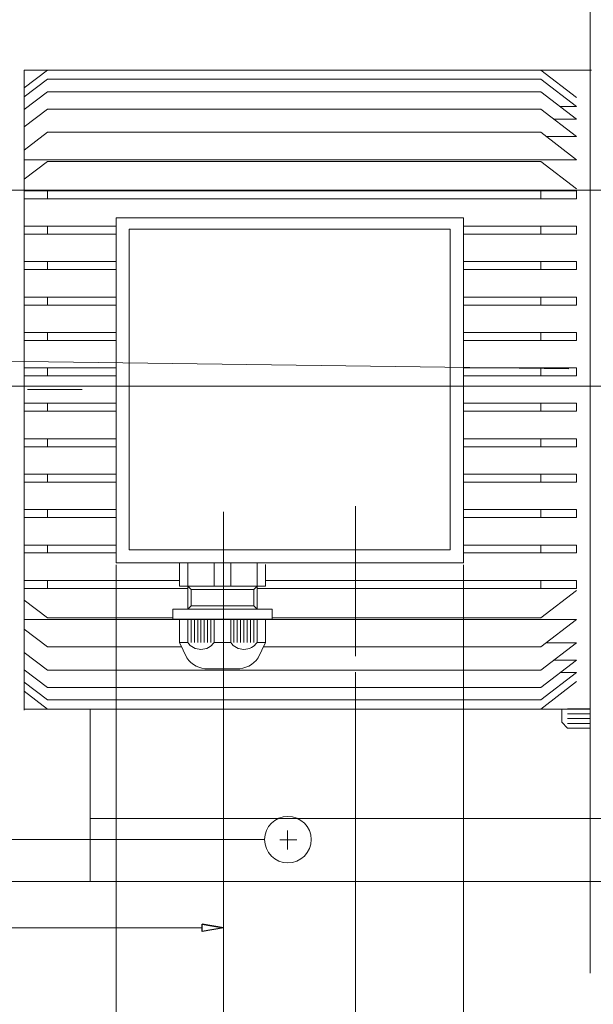
# Model space of a CAD drawing. Units: inches. Extents: x -41.6 to 41.6, y -30.7 to 30.7.
# Drawn here: x 7.4 to 14.3, y 12.2 to 24 of the extents above; entities that cross this region are included whole.
import ezdxf
from ezdxf.lldxf.tags import DXFTag

# ---------------------------------------------------------------- set-up
doc = ezdxf.new("R2010")
doc.units = ezdxf.units.IN
doc.header["$MEASUREMENT"] = 0
doc.layers.add('CN', color=7, linetype='Continuous')
tags = doc.linetypes.add('New Line10', pattern=[1.8, 1.2, -0.2, 0.2, -0.2]).pattern_tags.tags
tags[10:11] = [DXFTag(74, 4), DXFTag(75, 0), DXFTag(340, '0'), DXFTag(46, 1.0), DXFTag(50, 0.0), DXFTag(44, 0.0), DXFTag(45, 0.0)]
tags[8:9] = [DXFTag(74, 4), DXFTag(75, 0), DXFTag(340, '0'), DXFTag(46, 1.0), DXFTag(50, 0.0), DXFTag(44, 0.0), DXFTag(45, 0.0)]
tags[6:7] = [DXFTag(74, 4), DXFTag(75, 0), DXFTag(340, '0'), DXFTag(46, 1.0), DXFTag(50, 0.0), DXFTag(44, 0.0), DXFTag(45, 0.0)]
tags[4:5] = [DXFTag(74, 4), DXFTag(75, 0), DXFTag(340, '0'), DXFTag(46, 1.0), DXFTag(50, 0.0), DXFTag(44, 0.0), DXFTag(45, 0.0)]
tags = doc.linetypes.add('New Line115', pattern=[1.8, 1.2, -0.2, 0.2, -0.2]).pattern_tags.tags
tags[10:11] = [DXFTag(74, 4), DXFTag(75, 0), DXFTag(340, '0'), DXFTag(46, 1.0), DXFTag(50, 0.0), DXFTag(44, 0.0), DXFTag(45, 0.0)]
tags[8:9] = [DXFTag(74, 4), DXFTag(75, 0), DXFTag(340, '0'), DXFTag(46, 1.0), DXFTag(50, 0.0), DXFTag(44, 0.0), DXFTag(45, 0.0)]
tags[6:7] = [DXFTag(74, 4), DXFTag(75, 0), DXFTag(340, '0'), DXFTag(46, 1.0), DXFTag(50, 0.0), DXFTag(44, 0.0), DXFTag(45, 0.0)]
tags[4:5] = [DXFTag(74, 4), DXFTag(75, 0), DXFTag(340, '0'), DXFTag(46, 1.0), DXFTag(50, 0.0), DXFTag(44, 0.0), DXFTag(45, 0.0)]
tags = doc.linetypes.add('New Line19', pattern=[19, 12.7, -6.3]).pattern_tags.tags
tags[6:7] = [DXFTag(74, 4), DXFTag(75, 0), DXFTag(340, '0'), DXFTag(46, 1.0), DXFTag(50, 0.0), DXFTag(44, 0.0), DXFTag(45, 0.0)]
tags[4:5] = [DXFTag(74, 4), DXFTag(75, 0), DXFTag(340, '0'), DXFTag(46, 1.0), DXFTag(50, 0.0), DXFTag(44, 0.0), DXFTag(45, 0.0)]
tags = doc.linetypes.add('New Line20', pattern=[1.8, 1.2, -0.2, 0.2, -0.2]).pattern_tags.tags
tags[10:11] = [DXFTag(74, 4), DXFTag(75, 0), DXFTag(340, '0'), DXFTag(46, 1.0), DXFTag(50, 0.0), DXFTag(44, 0.0), DXFTag(45, 0.0)]
tags[8:9] = [DXFTag(74, 4), DXFTag(75, 0), DXFTag(340, '0'), DXFTag(46, 1.0), DXFTag(50, 0.0), DXFTag(44, 0.0), DXFTag(45, 0.0)]
tags[6:7] = [DXFTag(74, 4), DXFTag(75, 0), DXFTag(340, '0'), DXFTag(46, 1.0), DXFTag(50, 0.0), DXFTag(44, 0.0), DXFTag(45, 0.0)]
tags[4:5] = [DXFTag(74, 4), DXFTag(75, 0), DXFTag(340, '0'), DXFTag(46, 1.0), DXFTag(50, 0.0), DXFTag(44, 0.0), DXFTag(45, 0.0)]
tags = doc.linetypes.add('New Line5', pattern=[1.8, 1.2, -0.2, 0.2, -0.2]).pattern_tags.tags
tags[10:11] = [DXFTag(74, 4), DXFTag(75, 0), DXFTag(340, '0'), DXFTag(46, 1.0), DXFTag(50, 0.0), DXFTag(44, 0.0), DXFTag(45, 0.0)]
tags[8:9] = [DXFTag(74, 4), DXFTag(75, 0), DXFTag(340, '0'), DXFTag(46, 1.0), DXFTag(50, 0.0), DXFTag(44, 0.0), DXFTag(45, 0.0)]
tags[6:7] = [DXFTag(74, 4), DXFTag(75, 0), DXFTag(340, '0'), DXFTag(46, 1.0), DXFTag(50, 0.0), DXFTag(44, 0.0), DXFTag(45, 0.0)]
tags[4:5] = [DXFTag(74, 4), DXFTag(75, 0), DXFTag(340, '0'), DXFTag(46, 1.0), DXFTag(50, 0.0), DXFTag(44, 0.0), DXFTag(45, 0.0)]
tags = doc.linetypes.add('New Line6', pattern=[1.8, 1.2, -0.2, 0.2, -0.2]).pattern_tags.tags
tags[10:11] = [DXFTag(74, 4), DXFTag(75, 0), DXFTag(340, '0'), DXFTag(46, 1.0), DXFTag(50, 0.0), DXFTag(44, 0.0), DXFTag(45, 0.0)]
tags[8:9] = [DXFTag(74, 4), DXFTag(75, 0), DXFTag(340, '0'), DXFTag(46, 1.0), DXFTag(50, 0.0), DXFTag(44, 0.0), DXFTag(45, 0.0)]
tags[6:7] = [DXFTag(74, 4), DXFTag(75, 0), DXFTag(340, '0'), DXFTag(46, 1.0), DXFTag(50, 0.0), DXFTag(44, 0.0), DXFTag(45, 0.0)]
tags[4:5] = [DXFTag(74, 4), DXFTag(75, 0), DXFTag(340, '0'), DXFTag(46, 1.0), DXFTag(50, 0.0), DXFTag(44, 0.0), DXFTag(45, 0.0)]
tags = doc.linetypes.add('New Line7', pattern=[0.3, 0.2, -0.1]).pattern_tags.tags
tags[6:7] = [DXFTag(74, 4), DXFTag(75, 0), DXFTag(340, '0'), DXFTag(46, 1.0), DXFTag(50, 0.0), DXFTag(44, 0.0), DXFTag(45, 0.0)]
tags[4:5] = [DXFTag(74, 4), DXFTag(75, 0), DXFTag(340, '0'), DXFTag(46, 1.0), DXFTag(50, 0.0), DXFTag(44, 0.0), DXFTag(45, 0.0)]
tags = doc.linetypes.add('New Line8', pattern=[19, 12.7, -6.3]).pattern_tags.tags
tags[6:7] = [DXFTag(74, 4), DXFTag(75, 0), DXFTag(340, '0'), DXFTag(46, 1.0), DXFTag(50, 0.0), DXFTag(44, 0.0), DXFTag(45, 0.0)]
tags[4:5] = [DXFTag(74, 4), DXFTag(75, 0), DXFTag(340, '0'), DXFTag(46, 1.0), DXFTag(50, 0.0), DXFTag(44, 0.0), DXFTag(45, 0.0)]
tags = doc.linetypes.add('New Line9', pattern=[1.8, 1.2, -0.2, 0.2, -0.2]).pattern_tags.tags
tags[10:11] = [DXFTag(74, 4), DXFTag(75, 0), DXFTag(340, '0'), DXFTag(46, 1.0), DXFTag(50, 0.0), DXFTag(44, 0.0), DXFTag(45, 0.0)]
tags[8:9] = [DXFTag(74, 4), DXFTag(75, 0), DXFTag(340, '0'), DXFTag(46, 1.0), DXFTag(50, 0.0), DXFTag(44, 0.0), DXFTag(45, 0.0)]
tags[6:7] = [DXFTag(74, 4), DXFTag(75, 0), DXFTag(340, '0'), DXFTag(46, 1.0), DXFTag(50, 0.0), DXFTag(44, 0.0), DXFTag(45, 0.0)]
tags[4:5] = [DXFTag(74, 4), DXFTag(75, 0), DXFTag(340, '0'), DXFTag(46, 1.0), DXFTag(50, 0.0), DXFTag(44, 0.0), DXFTag(45, 0.0)]

msp = doc.modelspace()

# ---------------------------------------------------------------- linework, layer by layer
at = {"lineweight": 9}
for points in [[(14.242, 12.617), (14.242, 12.617), (14.242, 26.93), (14.242, 26.93)], [(7.505, 23.357), (7.505, 23.357), (12.584, 23.357), (12.584, 23.357)], [(7.505, 19.558), (7.505, 19.558), (7.505, 23.357), (7.505, 23.357)], [(7.78, 23.357), (7.78, 23.357), (7.505, 23.147), (7.505, 23.147)], [(7.505, 23.353), (7.505, 23.353), (7.505, 19.606), (7.505, 19.606)], [(12.584, 23.357), (12.584, 23.357), (14.257, 23.357), (14.257, 23.357)], [(13.654, 23.357), (13.654, 23.357), (14.08, 23.032), (14.08, 23.032)], [(7.78, 23.25), (7.78, 23.25), (7.505, 23.039), (7.505, 23.039)], [(7.78, 23.25), (7.78, 23.25), (12.584, 23.25), (12.584, 23.25)], [(12.584, 23.25), (12.584, 23.25), (13.654, 23.25), (13.654, 23.25)], [(13.654, 23.25), (13.654, 23.25), (14.08, 22.924), (14.08, 22.924)], [(7.78, 23.102), (7.78, 23.102), (7.505, 22.892), (7.505, 22.892)], [(7.78, 23.102), (7.78, 23.102), (12.584, 23.102), (12.584, 23.102)], [(12.584, 23.102), (12.584, 23.102), (13.654, 23.102), (13.654, 23.102)], [(13.654, 23.102), (13.654, 23.102), (14.08, 22.777), (14.08, 22.777)], [(7.78, 22.896), (7.78, 22.896), (7.505, 22.685), (7.505, 22.685)], [(7.78, 22.896), (7.78, 22.896), (12.584, 22.896), (12.584, 22.896)], [(12.584, 22.896), (12.584, 22.896), (13.654, 22.896), (13.654, 22.896)], [(13.654, 22.896), (13.654, 22.896), (14.08, 22.57), (14.08, 22.57)], [(14.08, 22.924), (14.08, 22.924), (13.887, 22.924), (13.887, 22.924)], [(14.08, 22.777), (14.08, 22.777), (13.81, 22.777), (13.81, 22.777)], [(7.78, 22.619), (7.78, 22.619), (7.505, 22.408), (7.505, 22.408)], [(7.78, 22.619), (7.78, 22.619), (12.584, 22.619), (12.584, 22.619)], [(12.584, 22.619), (12.584, 22.619), (13.654, 22.619), (13.654, 22.619)], [(13.654, 22.619), (13.654, 22.619), (14.08, 22.293), (14.08, 22.293)], [(14.08, 22.57), (14.08, 22.57), (13.717, 22.57), (13.717, 22.57)], [(12.584, 22.293), (12.584, 22.293), (7.505, 22.293), (7.505, 22.293)], [(7.78, 22.273), (7.78, 22.273), (7.505, 22.062), (7.505, 22.062)], [(7.78, 22.273), (7.78, 22.273), (13.654, 22.273), (13.654, 22.273)], [(14.08, 22.293), (14.08, 22.293), (12.584, 22.293), (12.584, 22.293)], [(13.654, 22.273), (13.654, 22.273), (14.08, 21.947), (14.08, 21.947)], [(7.505, 21.922), (7.505, 21.922), (14.08, 21.922), (14.08, 21.922)], [(7.78, 21.922), (7.78, 21.922), (7.78, 21.828), (7.78, 21.828)], [(13.654, 21.922), (13.654, 21.922), (13.654, 21.828), (13.654, 21.828)], [(14.08, 21.828), (14.08, 21.828), (14.08, 21.922), (14.08, 21.922)], [(7.505, 21.828), (7.505, 21.828), (14.08, 21.828), (14.08, 21.828)], [(7.505, 21.501), (7.505, 21.501), (8.6, 21.501), (8.6, 21.501)], [(7.78, 21.501), (7.78, 21.501), (7.78, 21.407), (7.78, 21.407)], [(12.733, 21.501), (12.733, 21.501), (14.08, 21.501), (14.08, 21.501)], [(13.654, 21.501), (13.654, 21.501), (13.654, 21.407), (13.654, 21.407)], [(14.08, 21.407), (14.08, 21.407), (14.08, 21.501), (14.08, 21.501)], [(7.505, 21.407), (7.505, 21.407), (8.6, 21.407), (8.6, 21.407)], [(12.733, 21.407), (12.733, 21.407), (14.08, 21.407), (14.08, 21.407)], [(7.505, 21.08), (7.505, 21.08), (8.6, 21.08), (8.6, 21.08)], [(7.505, 20.985), (7.505, 20.985), (8.6, 20.985), (8.6, 20.985)], [(7.78, 21.08), (7.78, 21.08), (7.78, 20.985), (7.78, 20.985)], [(12.733, 21.08), (12.733, 21.08), (14.08, 21.08), (14.08, 21.08)], [(12.733, 20.985), (12.733, 20.985), (14.08, 20.985), (14.08, 20.985)], [(13.654, 21.08), (13.654, 21.08), (13.654, 20.985), (13.654, 20.985)], [(14.08, 20.985), (14.08, 20.985), (14.08, 21.08), (14.08, 21.08)], [(7.505, 20.659), (7.505, 20.659), (8.6, 20.659), (8.6, 20.659)], [(7.78, 20.659), (7.78, 20.659), (7.78, 20.564), (7.78, 20.564)], [(12.733, 20.659), (12.733, 20.659), (14.08, 20.659), (14.08, 20.659)], [(13.654, 20.659), (13.654, 20.659), (13.654, 20.564), (13.654, 20.564)], [(14.08, 20.564), (14.08, 20.564), (14.08, 20.659), (14.08, 20.659)], [(7.505, 20.564), (7.505, 20.564), (8.6, 20.564), (8.6, 20.564)], [(12.733, 20.564), (12.733, 20.564), (14.08, 20.564), (14.08, 20.564)], [(7.505, 20.237), (7.505, 20.237), (8.528, 20.237), (8.528, 20.237)], [(7.505, 20.237), (7.505, 20.237), (8.6, 20.237), (8.6, 20.237)], [(7.78, 20.237), (7.78, 20.237), (7.78, 20.143), (7.78, 20.143)], [(12.733, 20.237), (12.733, 20.237), (14.08, 20.237), (14.08, 20.237)], [(13.654, 20.237), (13.654, 20.237), (13.654, 20.143), (13.654, 20.143)], [(14.08, 20.143), (14.08, 20.143), (14.08, 20.237), (14.08, 20.237)], [(7.505, 20.143), (7.505, 20.143), (8.528, 20.143), (8.528, 20.143)], [(7.505, 20.143), (7.505, 20.143), (8.6, 20.143), (8.6, 20.143)], [(12.733, 20.143), (12.733, 20.143), (14.08, 20.143), (14.08, 20.143)], [(7.505, 19.815), (7.505, 19.815), (8.6, 19.815), (8.6, 19.815)], [(7.78, 19.815), (7.78, 19.815), (7.78, 19.72), (7.78, 19.72)], [(12.733, 19.815), (12.733, 19.815), (14.08, 19.815), (14.08, 19.815)], [(13.654, 19.815), (13.654, 19.815), (13.654, 19.72), (13.654, 19.72)], [(14.08, 19.72), (14.08, 19.72), (14.08, 19.815), (14.08, 19.815)], [(7.505, 19.72), (7.505, 19.72), (8.528, 19.72), (8.528, 19.72)], [(7.505, 19.72), (7.505, 19.72), (8.6, 19.72), (8.6, 19.72)], [(12.733, 19.72), (12.733, 19.72), (14.08, 19.72), (14.08, 19.72)], [(7.505, 15.743), (7.505, 15.743), (7.505, 19.606), (7.505, 19.606)], [(7.505, 19.558), (7.505, 19.558), (7.505, 15.758), (7.505, 15.758)], [(7.544, 19.558), (7.544, 19.558), (8.194, 19.558), (8.194, 19.558)], [(7.544, 19.558), (7.544, 19.558), (8.194, 19.558), (8.194, 19.558)], [(7.505, 19.396), (7.505, 19.396), (8.6, 19.396), (8.6, 19.396)], [(7.505, 19.396), (7.505, 19.396), (8.528, 19.396), (8.528, 19.396)], [(7.78, 19.301), (7.78, 19.301), (7.78, 19.396), (7.78, 19.396)], [(12.733, 19.396), (12.733, 19.396), (14.08, 19.396), (14.08, 19.396)], [(13.654, 19.301), (13.654, 19.301), (13.654, 19.396), (13.654, 19.396)], [(14.08, 19.396), (14.08, 19.396), (14.08, 19.301), (14.08, 19.301)], [(7.505, 19.301), (7.505, 19.301), (8.6, 19.301), (8.6, 19.301)], [(12.733, 19.301), (12.733, 19.301), (14.08, 19.301), (14.08, 19.301)], [(7.505, 18.973), (7.505, 18.973), (8.6, 18.973), (8.6, 18.973)], [(7.505, 18.973), (7.505, 18.973), (8.528, 18.973), (8.528, 18.973)], [(7.505, 18.878), (7.505, 18.878), (8.6, 18.878), (8.6, 18.878)], [(7.505, 18.878), (7.505, 18.878), (8.528, 18.878), (8.528, 18.878)], [(7.78, 18.878), (7.78, 18.878), (7.78, 18.973), (7.78, 18.973)], [(12.733, 18.973), (12.733, 18.973), (14.08, 18.973), (14.08, 18.973)], [(12.733, 18.878), (12.733, 18.878), (14.08, 18.878), (14.08, 18.878)], [(13.654, 18.878), (13.654, 18.878), (13.654, 18.973), (13.654, 18.973)], [(14.08, 18.973), (14.08, 18.973), (14.08, 18.878), (14.08, 18.878)], [(7.505, 18.552), (7.505, 18.552), (8.6, 18.552), (8.6, 18.552)], [(7.78, 18.457), (7.78, 18.457), (7.78, 18.552), (7.78, 18.552)], [(12.733, 18.552), (12.733, 18.552), (14.08, 18.552), (14.08, 18.552)], [(13.654, 18.457), (13.654, 18.457), (13.654, 18.552), (13.654, 18.552)], [(14.08, 18.552), (14.08, 18.552), (14.08, 18.457), (14.08, 18.457)], [(7.505, 18.457), (7.505, 18.457), (8.6, 18.457), (8.6, 18.457)], [(12.733, 18.457), (12.733, 18.457), (14.08, 18.457), (14.08, 18.457)], [(7.505, 18.13), (7.505, 18.13), (8.6, 18.13), (8.6, 18.13)], [(7.78, 18.036), (7.78, 18.036), (7.78, 18.13), (7.78, 18.13)], [(12.733, 18.13), (12.733, 18.13), (14.08, 18.13), (14.08, 18.13)], [(13.654, 18.036), (13.654, 18.036), (13.654, 18.13), (13.654, 18.13)], [(14.08, 18.13), (14.08, 18.13), (14.08, 18.036), (14.08, 18.036)], [(7.505, 18.036), (7.505, 18.036), (8.6, 18.036), (8.6, 18.036)], [(12.733, 18.036), (12.733, 18.036), (14.08, 18.036), (14.08, 18.036)], [(7.505, 17.709), (7.505, 17.709), (8.6, 17.709), (8.6, 17.709)], [(7.78, 17.615), (7.78, 17.615), (7.78, 17.709), (7.78, 17.709)], [(12.733, 17.709), (12.733, 17.709), (14.08, 17.709), (14.08, 17.709)], [(13.654, 17.615), (13.654, 17.615), (13.654, 17.709), (13.654, 17.709)], [(14.08, 17.709), (14.08, 17.709), (14.08, 17.615), (14.08, 17.615)], [(7.505, 17.615), (7.505, 17.615), (8.6, 17.615), (8.6, 17.615)], [(12.733, 17.615), (12.733, 17.615), (14.08, 17.615), (14.08, 17.615)], [(9.352, 17.22), (9.352, 17.22), (9.352, 17.495), (9.352, 17.495)], [(9.45, 17.22), (9.45, 17.22), (9.45, 17.495), (9.45, 17.495)], [(9.765, 17.22), (9.765, 17.22), (9.765, 17.495), (9.765, 17.495)], [(9.962, 17.22), (9.962, 17.22), (9.962, 17.495), (9.962, 17.495)], [(10.276, 17.22), (10.276, 17.22), (10.276, 17.488), (10.276, 17.488)], [(10.375, 17.479), (10.375, 17.479), (10.375, 17.22), (10.375, 17.22)], [(7.505, 17.288), (7.505, 17.288), (9.352, 17.288), (9.352, 17.288)], [(7.78, 17.193), (7.78, 17.193), (7.78, 17.288), (7.78, 17.288)], [(10.375, 17.22), (10.375, 17.22), (9.352, 17.22), (9.352, 17.22)], [(9.49, 17.18), (9.49, 17.18), (9.45, 17.22), (9.45, 17.22)], [(9.45, 17.22), (9.45, 17.22), (9.45, 16.944), (9.45, 16.944)], [(10.276, 17.22), (10.276, 17.22), (10.237, 17.18), (10.237, 17.18)], [(10.276, 17.22), (10.276, 17.22), (10.276, 16.944), (10.276, 16.944)], [(10.375, 17.288), (10.375, 17.288), (14.08, 17.288), (14.08, 17.288)], [(13.654, 17.193), (13.654, 17.193), (13.654, 17.288), (13.654, 17.288)], [(14.08, 17.288), (14.08, 17.288), (14.08, 17.193), (14.08, 17.193)], [(7.505, 17.193), (7.505, 17.193), (9.45, 17.193), (9.45, 17.193)], [(10.237, 17.18), (10.237, 17.18), (9.49, 17.18), (9.49, 17.18)], [(9.49, 17.18), (9.49, 17.18), (9.49, 16.984), (9.49, 16.984)], [(10.237, 17.18), (10.237, 17.18), (10.237, 16.984), (10.237, 16.984)], [(10.276, 17.193), (10.276, 17.193), (14.08, 17.193), (14.08, 17.193)], [(13.654, 16.843), (13.654, 16.843), (14.08, 17.169), (14.08, 17.169)], [(7.78, 16.843), (7.78, 16.843), (7.505, 17.054), (7.505, 17.054)], [(10.454, 16.944), (10.454, 16.944), (9.273, 16.944), (9.273, 16.944)], [(9.273, 16.944), (9.273, 16.944), (9.273, 16.826), (9.273, 16.826)], [(9.49, 16.984), (9.49, 16.984), (9.45, 16.944), (9.45, 16.944)], [(9.49, 16.984), (9.49, 16.984), (10.237, 16.984), (10.237, 16.984)], [(10.237, 16.984), (10.237, 16.984), (10.276, 16.944), (10.276, 16.944)], [(10.454, 16.944), (10.454, 16.944), (10.454, 16.826), (10.454, 16.826)], [(12.584, 16.823), (12.584, 16.823), (7.505, 16.823), (7.505, 16.823)], [(7.78, 16.843), (7.78, 16.843), (9.273, 16.843), (9.273, 16.843)], [(10.454, 16.826), (10.454, 16.826), (9.273, 16.826), (9.273, 16.826)], [(9.352, 16.55), (9.352, 16.55), (9.352, 16.826), (9.352, 16.826)], [(9.45, 16.55), (9.45, 16.55), (9.45, 16.826), (9.45, 16.826)], [(9.49, 16.55), (9.49, 16.55), (9.49, 16.826), (9.49, 16.826)], [(9.529, 16.55), (9.529, 16.55), (9.529, 16.826), (9.529, 16.826)], [(9.569, 16.55), (9.569, 16.55), (9.569, 16.826), (9.569, 16.826)], [(9.608, 16.55), (9.608, 16.55), (9.608, 16.826), (9.608, 16.826)], [(9.647, 16.55), (9.647, 16.55), (9.647, 16.826), (9.647, 16.826)], [(9.687, 16.55), (9.687, 16.55), (9.687, 16.826), (9.687, 16.826)], [(9.726, 16.55), (9.726, 16.55), (9.726, 16.826), (9.726, 16.826)], [(9.765, 16.55), (9.765, 16.55), (9.765, 16.826), (9.765, 16.826)], [(9.962, 16.55), (9.962, 16.55), (9.962, 16.826), (9.962, 16.826)], [(10.001, 16.826), (10.001, 16.826), (10.001, 16.55), (10.001, 16.55)], [(10.04, 16.826), (10.04, 16.826), (10.04, 16.55), (10.04, 16.55)], [(10.08, 16.826), (10.08, 16.826), (10.08, 16.55), (10.08, 16.55)], [(10.119, 16.826), (10.119, 16.826), (10.119, 16.55), (10.119, 16.55)], [(10.158, 16.826), (10.158, 16.826), (10.158, 16.55), (10.158, 16.55)], [(10.198, 16.826), (10.198, 16.826), (10.198, 16.55), (10.198, 16.55)], [(10.237, 16.826), (10.237, 16.826), (10.237, 16.55), (10.237, 16.55)], [(10.276, 16.826), (10.276, 16.826), (10.276, 16.55), (10.276, 16.55)], [(10.375, 16.826), (10.375, 16.826), (10.375, 16.55), (10.375, 16.55)], [(10.454, 16.843), (10.454, 16.843), (13.654, 16.843), (13.654, 16.843)], [(14.08, 16.823), (14.08, 16.823), (12.584, 16.823), (12.584, 16.823)], [(13.654, 16.497), (13.654, 16.497), (14.08, 16.823), (14.08, 16.823)], [(7.78, 16.497), (7.78, 16.497), (7.505, 16.708), (7.505, 16.708)], [(9.352, 16.55), (9.352, 16.55), (9.438, 16.365), (9.438, 16.365)], [(9.45, 16.55), (9.45, 16.55), (9.352, 16.55), (9.352, 16.55)], [(9.962, 16.55), (9.962, 16.55), (9.765, 16.55), (9.765, 16.55)], [(10.375, 16.55), (10.375, 16.55), (10.276, 16.55), (10.276, 16.55)], [(10.375, 16.55), (10.375, 16.55), (10.289, 16.365), (10.289, 16.365)], [(13.654, 16.22), (13.654, 16.22), (14.08, 16.546), (14.08, 16.546)], [(14.08, 16.546), (14.08, 16.546), (13.717, 16.546), (13.717, 16.546)], [(7.78, 16.22), (7.78, 16.22), (7.505, 16.431), (7.505, 16.431)], [(7.78, 16.497), (7.78, 16.497), (9.377, 16.497), (9.377, 16.497)], [(10.35, 16.497), (10.35, 16.497), (12.584, 16.497), (12.584, 16.497)], [(12.584, 16.497), (12.584, 16.497), (13.654, 16.497), (13.654, 16.497)], [(9.438, 16.365), (9.498, 16.284), (9.592, 16.235), (9.693, 16.235)], [(10.034, 16.235), (10.135, 16.235), (10.229, 16.284), (10.289, 16.365)], [(13.654, 16.014), (13.654, 16.014), (14.08, 16.339), (14.08, 16.339)], [(14.08, 16.339), (14.08, 16.339), (13.81, 16.339), (13.81, 16.339)], [(7.78, 16.014), (7.78, 16.014), (7.505, 16.224), (7.505, 16.224)], [(7.78, 16.22), (7.78, 16.22), (12.584, 16.22), (12.584, 16.22)], [(10.034, 16.235), (10.034, 16.235), (9.693, 16.235), (9.693, 16.235)], [(12.584, 16.22), (12.584, 16.22), (13.654, 16.22), (13.654, 16.22)], [(13.654, 15.866), (13.654, 15.866), (14.08, 16.192), (14.08, 16.192)], [(14.08, 16.192), (14.08, 16.192), (13.887, 16.192), (13.887, 16.192)], [(7.78, 15.866), (7.78, 15.866), (7.505, 16.077), (7.505, 16.077)], [(13.654, 15.758), (13.654, 15.758), (14.08, 16.084), (14.08, 16.084)], [(7.78, 15.758), (7.78, 15.758), (7.505, 15.969), (7.505, 15.969)], [(7.78, 16.014), (7.78, 16.014), (12.584, 16.014), (12.584, 16.014)], [(12.584, 16.014), (12.584, 16.014), (13.654, 16.014), (13.654, 16.014)], [(7.78, 15.866), (7.78, 15.866), (12.584, 15.866), (12.584, 15.866)], [(12.584, 15.866), (12.584, 15.866), (13.654, 15.866), (13.654, 15.866)], [(7.505, 15.758), (7.505, 15.758), (14.242, 15.758), (14.242, 15.758)], [(8.289, 15.758), (8.289, 15.758), (8.289, 13.708), (8.289, 13.708)], [(13.904, 15.602), (13.904, 15.602), (13.904, 15.761), (13.904, 15.761)], [(13.971, 15.76), (13.971, 15.76), (14.244, 15.76), (14.244, 15.76)], [(13.971, 15.702), (13.971, 15.702), (14.244, 15.702), (14.244, 15.702)], [(13.904, 15.602), (13.904, 15.602), (13.971, 15.529), (13.971, 15.529)], [(13.971, 15.644), (13.971, 15.644), (14.244, 15.644), (14.244, 15.644)], [(13.971, 15.587), (13.971, 15.587), (14.244, 15.587), (14.244, 15.587)], [(13.971, 15.529), (13.971, 15.529), (14.244, 15.529), (14.244, 15.529)], [(8.604, 14.457), (8.604, 14.457), (8.289, 14.457), (8.289, 14.457)], [(8.604, 14.457), (8.604, 14.457), (15.953, 14.457), (15.953, 14.457)], [(8.289, 13.708), (8.289, 13.708), (14.24, 13.708), (14.24, 13.708)], [(9.622, 13.197), (9.622, 13.197), (9.878, 13.154), (9.878, 13.154)]]:
    msp.add_open_spline(points, degree=3, dxfattribs=at)
at = {"color": 1, "linetype": 'New Line20', "lineweight": 9}
msp.add_open_spline([(2.67, 21.932), (2.67, 21.932), (15.213, 21.929), (15.213, 21.929)], degree=3, dxfattribs=at)
at = {"lineweight": 9}
for points, knots in [([(8.6, 21.601), (8.6, 21.601), (12.733, 21.601), (12.733, 21.601), (12.733, 21.601), (12.733, 21.601), (12.733, 17.497), (12.733, 17.497), (12.733, 17.497), (12.733, 17.497), (8.6, 17.497), (8.6, 17.497), (8.6, 17.497), (8.6, 17.497), (8.6, 21.601), (8.6, 21.601)], [0, 0, 0, 0, 0.2, 0.2, 0.2, 0.2, 0.4, 0.4, 0.4, 0.4, 0.6, 0.6, 0.6, 0.6, 1, 1, 1, 1]), ([(9.45, 16.55), (9.486, 16.498), (9.545, 16.467), (9.608, 16.467), (9.608, 16.467), (9.671, 16.467), (9.73, 16.498), (9.765, 16.55)], [0, 0, 0, 0, 0.333333, 0.333333, 0.333333, 0.333333, 1, 1, 1, 1]), ([(9.962, 16.55), (9.997, 16.498), (10.056, 16.467), (10.119, 16.467), (10.119, 16.467), (10.182, 16.467), (10.241, 16.498), (10.276, 16.55)], [0, 0, 0, 0, 0.333333, 0.333333, 0.333333, 0.333333, 1, 1, 1, 1]), ([(10.92, 14.204), (10.92, 14.357), (10.796, 14.481), (10.643, 14.481), (10.643, 14.481), (10.49, 14.481), (10.366, 14.357), (10.366, 14.204), (10.366, 14.204), (10.366, 14.052), (10.49, 13.928), (10.643, 13.928), (10.643, 13.928), (10.796, 13.928), (10.92, 14.052), (10.92, 14.204)], [0, 0, 0, 0, 0.2, 0.2, 0.2, 0.2, 0.4, 0.4, 0.4, 0.4, 0.6, 0.6, 0.6, 0.6, 1, 1, 1, 1]), ([(9.878, 13.154), (9.878, 13.154), (9.622, 13.111), (9.622, 13.111), (9.622, 13.111), (9.622, 13.111), (9.622, 13.197), (9.622, 13.197)], [0, 0, 0, 0, 0.333333, 0.333333, 0.333333, 0.333333, 1, 1, 1, 1])]:
    msp.add_open_spline(points, degree=3, knots=knots, dxfattribs=at)
at = {"linetype": 'New Line7', "lineweight": 9}
msp.add_open_spline([(8.755, 21.468), (8.755, 21.468), (12.574, 21.468), (12.574, 21.468), (12.574, 21.468), (12.574, 21.468), (12.574, 17.651), (12.574, 17.651), (12.574, 17.651), (12.574, 17.651), (8.755, 17.651), (8.755, 17.651), (8.755, 17.651), (8.755, 17.651), (8.755, 21.468), (8.755, 21.468)], degree=3, knots=[0, 0, 0, 0, 0.2, 0.2, 0.2, 0.2, 0.4, 0.4, 0.4, 0.4, 0.6, 0.6, 0.6, 0.6, 1, 1, 1, 1], dxfattribs=at)
at = {"linetype": 'New Line19', "lineweight": 9}
msp.add_open_spline([(6.61, 19.904), (6.61, 19.904), (13.987, 19.806), (13.987, 19.806)], degree=3, dxfattribs=at)
at = {"color": 1, "linetype": 'New Line5', "lineweight": 9}
msp.add_open_spline([(11.447, 18.171), (11.447, 18.171), (11.447, 16.388), (11.447, 16.388)], degree=3, dxfattribs=at)
at = {"color": 1, "linetype": 'New Line6', "lineweight": 9}
msp.add_open_spline([(9.878, 18.105), (9.878, 18.105), (9.878, 16.343), (9.878, 16.343)], degree=3, dxfattribs=at)
at = {"lineweight": 0}
for points in [[(8.6, 17.473), (8.6, 17.473), (8.6, 9.713), (8.6, 9.713)], [(12.733, 17.473), (12.733, 17.473), (12.733, 9.713), (12.733, 9.713)], [(9.878, 16.398), (9.878, 16.398), (9.878, 13.105), (9.878, 13.105)], [(9.878, 16.195), (9.878, 16.195), (9.878, 11.114), (9.878, 11.114)], [(11.447, 16.195), (11.447, 16.195), (11.447, 11.114), (11.447, 11.114)], [(10.363, 14.204), (10.363, 14.204), (2.527, 14.204), (2.527, 14.204)], [(8.009, 13.708), (8.009, 13.708), (-1.067, 13.708), (-1.067, 13.708)], [(10.363, 13.708), (10.363, 13.708), (2.527, 13.708), (2.527, 13.708)], [(9.622, 13.154), (9.622, 13.154), (4.04, 13.154), (4.04, 13.154)]]:
    msp.add_open_spline(points, degree=3, dxfattribs=at)
at = {"color": 1, "linetype": 'New Line10', "lineweight": 9}
msp.add_open_spline([(10.64, 14.313), (10.64, 14.313), (10.64, 14.087), (10.64, 14.087)], degree=3, dxfattribs=at)
at = {"color": 1, "linetype": 'New Line9', "lineweight": 9}
msp.add_open_spline([(10.548, 14.203), (10.548, 14.203), (10.75, 14.203), (10.75, 14.203)], degree=3, dxfattribs=at)
at = {"linetype": 'New Line8', "lineweight": 9}
msp.add_open_spline([(14.24, 13.708), (14.24, 13.708), (15.953, 13.708), (15.953, 13.708)], degree=3, dxfattribs=at)
for points in [[(9.622, 13.197), (9.622, 13.197), (9.878, 13.154), (9.878, 13.154), (9.878, 13.154), (9.878, 13.154), (9.622, 13.197), (9.622, 13.197)], [(9.878, 13.154), (9.878, 13.154), (9.622, 13.111), (9.622, 13.111), (9.622, 13.111), (9.622, 13.111), (9.622, 13.197), (9.622, 13.197)]]:
    msp.add_open_spline(points, degree=3, knots=[0, 0, 0, 0, 0.333333, 0.333333, 0.333333, 0.333333, 1, 1, 1, 1])
at = {"layer": 'CN', "color": 1, "linetype": 'New Line115', "lineweight": 9}
msp.add_open_spline([(22.288, 19.599), (22.288, 19.599), (2.617, 19.599), (2.617, 19.599)], degree=3, dxfattribs=at)

doc.saveas('drawing.dxf')
